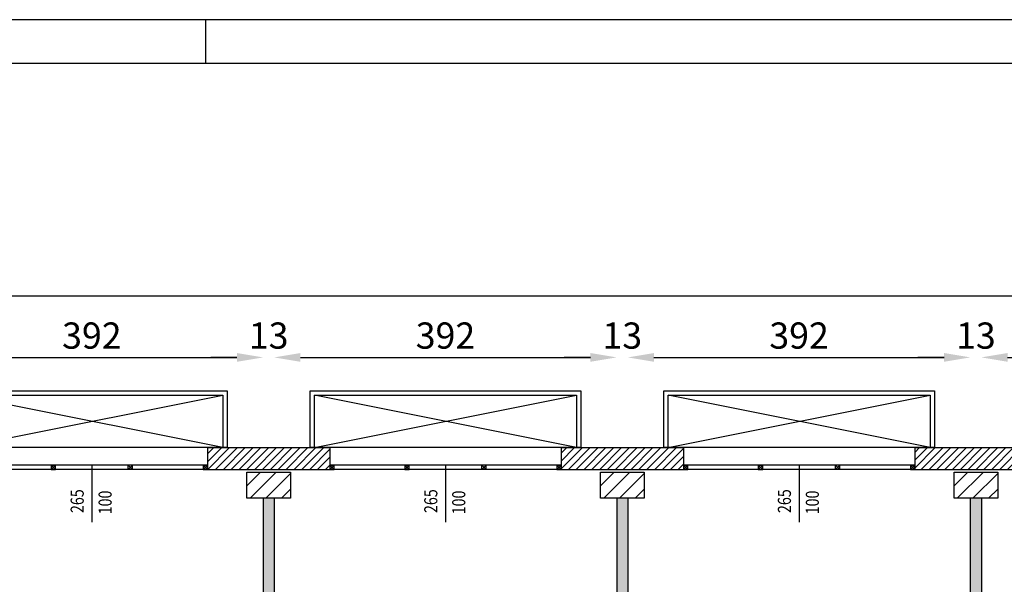
# Model space of a CAD drawing. Units: metres. Extents: x -39 to 66, y 9 to 57.
# Drawn here: x 22 to 33, y 51 to 57 of the extents above; entities that cross this region are included whole.
import ezdxf
from ezdxf.enums import TextEntityAlignment as Align

# ---------------------------------------------------------------- set-up
doc = ezdxf.new("R2010")
doc.units = ezdxf.units.M
doc.header["$LTSCALE"] = 10
doc.header["$PDMODE"] = 35
doc.header["$PDSIZE"] = 0.1
doc.linetypes.add('LINEA [15]', pattern=[0.3, 0.2, -0.1])
for name, color, linetype in [('02 APE-PILASTRI', 2, 'Continuous'), ('03-MURATURE', 7, 'Continuous'), ('06 APE VARIO', 7, 'Continuous'), ('Cartongessi', 1, 'Continuous'), ('QUOTE', 3, 'Continuous'), ('REI', 150, 'Continuous')]:
    doc.layers.add(name, color=color, linetype=linetype)
doc.styles.add('Romans', font='Romans.shx')
doc.dimstyles.new('MICHELE', dxfattribs={"dimscale": 0.02, "dimtxt": 15, "dimasz": 15, "dimexe": 1, "dimexo": 10, "dimgap": 5, "dimtad": 1, "dimdec": 0, "dimlfac": 100, "dimdsep": 46, "dimtxsty": 'Romans', "dimcen": 0, "dimse1": 1, "dimse2": 1, "dimclrd": 4, "dimclre": 4, "dimclrt": 4, "dimadec": 0, "dimazin": 0, "dimtfac": 1, "dimtdec": 0, "dimtix": 1, "dimtofl": 0, "dimtmove": 1, "dimatfit": 1, "dimfxl": 1, "dimtolj": 1, "dimtzin": 0, "dimarcsym": 0})
pattern_1 = [(45, (57.89182, 28.39315), (-0.04490128, 0.04490128), [])]

# ---------------------------------------------------------------- blocks, each defined once
blk = doc.blocks.new('*D51')
at = {"layer": 'Defpoints', "color": 0, "transparency": 16777216}
for p in [(-24.762, 53.982), (-24.762, 52.07), (41.008, 52.07)]:
    blk.add_point(p, dxfattribs=at)
at = {"layer": 'QUOTE', "color": 4, "lineweight": -2, "transparency": 16777216}
blk.add_line((40.708, 53.982), (-24.462, 53.982), dxfattribs=at)
at = {"layer": 'QUOTE', "color": 4, "transparency": 16777216}
for points in [[(-24.462, 54.032), (-24.462, 53.932), (-24.762, 53.982)], [(40.708, 54.032), (40.708, 53.932), (41.008, 53.982)]]:
    blk.add_solid(points, dxfattribs=at)
at = {"layer": 'QUOTE', "color": 4, "transparency": 16777216, "insert": (8.123, 54.232), "char_height": 0.3, "attachment_point": 5, "style": 'Romans'}
blk.add_mtext('\\A1;6577', dxfattribs=at)
blk = doc.blocks.new('*D99')
at = {"layer": 'Defpoints', "color": 0, "transparency": 16777216}
for p in [(28.656, 53.282), (28.529, 51.67), (28.656, 51.67)]:
    blk.add_point(p, dxfattribs=at)
at = {"layer": 'QUOTE', "color": 4, "lineweight": -2, "transparency": 16777216}
for p, q in [((28.229, 53.282), (27.929, 53.282)), ((28.956, 53.282), (29.256, 53.282))]:
    blk.add_line(p, q, dxfattribs=at)
at = {"layer": 'QUOTE', "color": 4, "transparency": 16777216}
for points in [[(28.229, 53.332), (28.229, 53.232), (28.529, 53.282)], [(28.956, 53.332), (28.956, 53.232), (28.656, 53.282)]]:
    blk.add_solid(points, dxfattribs=at)
at = {"layer": 'QUOTE', "color": 4, "transparency": 16777216, "insert": (28.593, 53.532), "char_height": 0.3, "attachment_point": 5, "style": 'Romans'}
blk.add_mtext('\\A1;13', dxfattribs=at)
blk = doc.blocks.new('*D100')
at = {"layer": 'Defpoints', "color": 0, "transparency": 16777216}
for p in [(32.579, 53.282), (28.656, 51.67), (32.579, 51.67)]:
    blk.add_point(p, dxfattribs=at)
at = {"layer": 'QUOTE', "color": 4, "lineweight": -2, "transparency": 16777216}
blk.add_line((28.956, 53.282), (32.279, 53.282), dxfattribs=at)
at = {"layer": 'QUOTE', "color": 4, "transparency": 16777216}
for points in [[(28.956, 53.332), (28.956, 53.232), (28.656, 53.282)], [(32.279, 53.332), (32.279, 53.232), (32.579, 53.282)]]:
    blk.add_solid(points, dxfattribs=at)
at = {"layer": 'QUOTE', "color": 4, "transparency": 16777216, "insert": (30.618, 53.532), "char_height": 0.3, "attachment_point": 5, "style": 'Romans'}
blk.add_mtext('\\A1;392', dxfattribs=at)
blk = doc.blocks.new('*D101')
at = {"layer": 'Defpoints', "color": 0, "transparency": 16777216}
for p in [(32.706, 53.282), (32.579, 51.67), (32.706, 51.67)]:
    blk.add_point(p, dxfattribs=at)
at = {"layer": 'QUOTE', "color": 4, "lineweight": -2, "transparency": 16777216}
for p, q in [((32.279, 53.282), (31.979, 53.282)), ((33.006, 53.282), (33.306, 53.282))]:
    blk.add_line(p, q, dxfattribs=at)
at = {"layer": 'QUOTE', "color": 4, "transparency": 16777216}
for points in [[(32.279, 53.332), (32.279, 53.232), (32.579, 53.282)], [(33.006, 53.332), (33.006, 53.232), (32.706, 53.282)]]:
    blk.add_solid(points, dxfattribs=at)
at = {"layer": 'QUOTE', "color": 4, "transparency": 16777216, "insert": (32.643, 53.532), "char_height": 0.3, "attachment_point": 5, "style": 'Romans'}
blk.add_mtext('\\A1;13', dxfattribs=at)
blk = doc.blocks.new('*D102')
at = {"layer": 'Defpoints', "color": 0, "transparency": 16777216}
for p in [(36.708, 53.282), (36.708, 52), (32.706, 51.67)]:
    blk.add_point(p, dxfattribs=at)
at = {"layer": 'QUOTE', "color": 4, "lineweight": -2, "transparency": 16777216}
blk.add_line((33.006, 53.282), (36.408, 53.282), dxfattribs=at)
at = {"layer": 'QUOTE', "color": 4, "transparency": 16777216}
for points in [[(33.006, 53.332), (33.006, 53.232), (32.706, 53.282)], [(36.408, 53.332), (36.408, 53.232), (36.708, 53.282)]]:
    blk.add_solid(points, dxfattribs=at)
at = {"layer": 'QUOTE', "color": 4, "transparency": 16777216, "insert": (34.707, 53.532), "char_height": 0.3, "attachment_point": 5, "style": 'Romans'}
blk.add_mtext('\\A1;400', dxfattribs=at)
blk = doc.blocks.new('*D23')
at = {"layer": 'Defpoints', "color": 0, "transparency": 16777216}
for p in [(24.606, 53.282), (24.479, 51.67), (24.606, 51.67)]:
    blk.add_point(p, dxfattribs=at)
at = {"layer": 'QUOTE', "color": 4, "lineweight": -2, "transparency": 16777216}
for p, q in [((24.179, 53.282), (23.879, 53.282)), ((24.906, 53.282), (25.206, 53.282))]:
    blk.add_line(p, q, dxfattribs=at)
at = {"layer": 'QUOTE', "color": 4, "transparency": 16777216}
for points in [[(24.179, 53.332), (24.179, 53.232), (24.479, 53.282)], [(24.906, 53.332), (24.906, 53.232), (24.606, 53.282)]]:
    blk.add_solid(points, dxfattribs=at)
at = {"layer": 'QUOTE', "color": 4, "transparency": 16777216, "insert": (24.543, 53.532), "char_height": 0.3, "attachment_point": 5, "style": 'Romans'}
blk.add_mtext('\\A1;13', dxfattribs=at)
blk = doc.blocks.new('*D24')
at = {"layer": 'Defpoints', "color": 0, "transparency": 16777216}
for p in [(28.529, 53.282), (24.606, 51.67), (28.529, 51.67)]:
    blk.add_point(p, dxfattribs=at)
at = {"layer": 'QUOTE', "color": 4, "lineweight": -2, "transparency": 16777216}
blk.add_line((24.906, 53.282), (28.229, 53.282), dxfattribs=at)
at = {"layer": 'QUOTE', "color": 4, "transparency": 16777216}
for points in [[(24.906, 53.332), (24.906, 53.232), (24.606, 53.282)], [(28.229, 53.332), (28.229, 53.232), (28.529, 53.282)]]:
    blk.add_solid(points, dxfattribs=at)
at = {"layer": 'QUOTE', "color": 4, "transparency": 16777216, "insert": (26.568, 53.532), "char_height": 0.3, "attachment_point": 5, "style": 'Romans'}
blk.add_mtext('\\A1;392', dxfattribs=at)
blk = doc.blocks.new('*D113')
at = {"layer": 'Defpoints', "color": 0, "transparency": 16777216}
for p in [(24.479, 53.282), (20.556, 51.67), (24.479, 51.67)]:
    blk.add_point(p, dxfattribs=at)
at = {"layer": 'QUOTE', "color": 4, "lineweight": -2, "transparency": 16777216}
blk.add_line((20.856, 53.282), (24.179, 53.282), dxfattribs=at)
at = {"layer": 'QUOTE', "color": 4, "transparency": 16777216}
for points in [[(20.856, 53.332), (20.856, 53.232), (20.556, 53.282)], [(24.179, 53.332), (24.179, 53.232), (24.479, 53.282)]]:
    blk.add_solid(points, dxfattribs=at)
at = {"layer": 'QUOTE', "color": 4, "transparency": 16777216, "insert": (22.518, 53.532), "char_height": 0.3, "attachment_point": 5, "style": 'Romans'}
blk.add_mtext('\\A1;392', dxfattribs=at)

msp = doc.modelspace()

# ---------------------------------------------------------------- hatches: boundary and pattern name
at = {"layer": '02 APE-PILASTRI', "linetype": 'LINEA [15]', "ltscale": 5}
h = msp.add_hatch(dxfattribs=at)
h.set_pattern_fill('ANSI31', color=3, scale=0.04)
h.set_pattern_definition([(45, (87.48381, 54.65596), (-0.08980256, 0.08980256), [])])
h.paths.add_polyline_path([(24.793, 51.67), (24.793, 51.97), (24.293, 51.97), (24.293, 51.67)])
h = msp.add_hatch(dxfattribs=at)
h.set_pattern_fill('ANSI31', color=3, scale=0.04)
h.set_pattern_definition([(45, (91.53381, 54.65596), (-0.08980256, 0.08980256), [])])
h.paths.add_polyline_path([(28.843, 51.67), (28.843, 51.97), (28.343, 51.97), (28.343, 51.67)])
h = msp.add_hatch(dxfattribs=at)
h.set_pattern_fill('ANSI31', color=3, scale=0.04)
h.set_pattern_definition([(45, (95.58381, 54.65596), (-0.08980256, 0.08980256), [])])
h.paths.add_polyline_path([(32.893, 51.67), (32.893, 51.97), (32.393, 51.97), (32.393, 51.67)])
at = {"layer": '06 APE VARIO', "linetype": 'Continuous', "ltscale": 5}
h = msp.add_hatch(dxfattribs=at)
h.set_pattern_fill('ANSI31', color=256, scale=0.02)
h.set_pattern_definition(pattern_1)
h.paths.add_polyline_path([(25.243, 52), (25.243, 52.25), (23.843, 52.25), (23.843, 52)])
h = msp.add_hatch(dxfattribs=at)
h.set_pattern_fill('ANSI31', color=256, scale=0.02)
h.set_pattern_definition(pattern_1)
h.paths.add_polyline_path([(29.293, 52), (29.293, 52.25), (27.893, 52.25), (27.893, 52)])
h = msp.add_hatch(dxfattribs=at)
h.set_pattern_fill('ANSI31', color=256, scale=0.02)
h.set_pattern_definition(pattern_1)
h.paths.add_polyline_path([(31.943, 52.25), (31.943, 52), (33.343, 52), (33.343, 52.25)])
at = {"layer": 'REI'}
h = msp.add_hatch(color=256, dxfattribs=at)
h.dxf.hatch_style = 1
h.paths.add_polyline_path([(24.606, 46.22), (24.479, 46.22), (24.479, 44.697), (22.953, 44.697), (22.953, 44.57), (25.913, 44.57), (25.913, 44.697), (24.606, 44.697)])
h.paths.add_polyline_path([(24.606, 51.67), (24.479, 51.67), (24.479, 46.72), (24.606, 46.72)])
h = msp.add_hatch(color=256, dxfattribs=at)
h.dxf.hatch_style = 1
h.paths.add_polyline_path([(29.963, 44.697), (28.656, 44.697), (28.656, 46.22), (28.529, 46.22), (28.529, 44.697), (27.253, 44.697), (27.253, 44.57), (29.963, 44.57)])
h.paths.add_polyline_path([(28.656, 51.67), (28.529, 51.67), (28.529, 46.72), (28.656, 46.72)])
h = msp.add_hatch(color=256, dxfattribs=at)
h.dxf.hatch_style = 1
h.paths.add_polyline_path([(32.706, 46.22), (32.579, 46.22), (32.579, 44.697), (31.303, 44.697), (31.303, 44.57), (32.89, 44.57), (32.89, 44.697), (32.706, 44.697)])
h.paths.add_polyline_path([(32.706, 51.67), (32.579, 51.67), (32.579, 46.72), (32.706, 46.72)])

# ---------------------------------------------------------------- linework, layer by layer
at = {"color": 9}
for p, q in [((65.823, 57.147), (-39.177, 57.147)), ((23.823, 56.647), (23.823, 57.147))]:
    msp.add_line(p, q, dxfattribs=at)
at = {"color": 12}
msp.add_line((65.323, 56.647), (-38.677, 56.647), dxfattribs=at)
at = {"layer": '02 APE-PILASTRI', "linetype": 'Continuous', "ltscale": 5}
for p, q in [((23.843, 52.25), (23.843, 52)), ((23.843, 52.25), (25.243, 52.25)), ((25.243, 52.25), (25.243, 52)), ((27.893, 52.25), (27.893, 52)), ((27.893, 52.25), (29.293, 52.25)), ((29.293, 52.25), (29.293, 52)), ((31.943, 52.25), (31.943, 52)), ((31.943, 52.25), (33.343, 52.25)), ((23.843, 52), (25.243, 52)), ((27.893, 52), (29.293, 52)), ((31.943, 52), (33.343, 52))]:
    msp.add_line(p, q, dxfattribs=at)
for points in [[(24.293, 51.67), (24.293, 51.97), (24.793, 51.97), (24.793, 51.67), (24.293, 51.67)], [(28.343, 51.67), (28.343, 51.97), (28.843, 51.97), (28.843, 51.67), (28.343, 51.67)], [(32.393, 51.67), (32.393, 51.97), (32.893, 51.97), (32.893, 51.67), (32.393, 51.67)]]:
    msp.add_lwpolyline(points, dxfattribs=at)
at = {"layer": '03-MURATURE', "linetype": 'Continuous'}
for p, q in [((23.843, 52.05), (21.193, 52.05)), ((23.843, 52), (21.193, 52)), ((22.051, 52.05), (22.051, 52)), ((22.101, 52.05), (22.051, 52)), ((22.051, 52.05), (22.101, 52)), ((22.051, 52.05), (22.101, 52.05)), ((22.051, 52), (22.101, 52)), ((22.101, 52), (22.101, 52.05)), ((22.101, 52), (22.101, 52.05)), ((22.934, 52), (22.934, 52.05)), ((22.934, 52.05), (22.984, 52)), ((22.984, 52.05), (22.934, 52)), ((22.934, 52), (22.934, 52.05)), ((22.934, 52.05), (22.984, 52)), ((22.984, 52.05), (22.934, 52)), ((22.934, 52), (22.934, 52.05)), ((22.984, 52), (22.984, 52.05)), ((22.984, 52), (22.984, 52.05)), ((22.984, 52), (22.984, 52.05)), ((23.793, 52.05), (23.793, 52)), ((23.843, 52.05), (23.793, 52)), ((23.793, 52.05), (23.843, 52)), ((23.793, 52.05), (23.843, 52.05)), ((23.793, 52), (23.843, 52)), ((23.843, 52), (23.843, 52.05)), ((23.843, 52), (23.843, 52.05)), ((25.243, 52.05), (25.293, 52.05)), ((25.243, 52.05), (25.243, 52)), ((25.293, 52.05), (25.243, 52)), ((25.243, 52.05), (25.293, 52)), ((27.893, 52.05), (25.243, 52.05)), ((25.243, 52), (25.293, 52)), ((27.893, 52), (25.243, 52)), ((25.293, 52), (25.293, 52.05)), ((25.293, 52), (25.293, 52.05)), ((26.101, 52.05), (26.101, 52)), ((26.151, 52.05), (26.101, 52)), ((26.101, 52.05), (26.151, 52)), ((26.101, 52.05), (26.151, 52.05)), ((26.101, 52), (26.151, 52)), ((26.151, 52), (26.151, 52.05)), ((26.151, 52), (26.151, 52.05)), ((26.984, 52), (26.984, 52.05)), ((26.984, 52.05), (27.034, 52)), ((27.034, 52.05), (26.984, 52)), ((26.984, 52), (26.984, 52.05)), ((26.984, 52.05), (27.034, 52)), ((27.034, 52.05), (26.984, 52)), ((26.984, 52), (26.984, 52.05)), ((27.034, 52), (27.034, 52.05)), ((27.034, 52), (27.034, 52.05)), ((27.034, 52), (27.034, 52.05)), ((27.843, 52.05), (27.843, 52)), ((27.893, 52.05), (27.843, 52)), ((27.843, 52.05), (27.893, 52)), ((27.843, 52.05), (27.893, 52.05)), ((27.843, 52), (27.893, 52)), ((27.893, 52), (27.893, 52.05)), ((27.893, 52), (27.893, 52.05)), ((29.293, 52.05), (29.343, 52.05)), ((29.293, 52.05), (29.293, 52)), ((29.343, 52.05), (29.293, 52)), ((29.293, 52.05), (29.343, 52)), ((31.943, 52.05), (29.293, 52.05)), ((29.293, 52), (29.343, 52)), ((31.943, 52), (29.293, 52)), ((29.343, 52), (29.343, 52.05)), ((29.343, 52), (29.343, 52.05)), ((30.151, 52.05), (30.151, 52)), ((30.201, 52.05), (30.151, 52)), ((30.151, 52.05), (30.201, 52)), ((30.151, 52.05), (30.201, 52.05)), ((30.151, 52), (30.201, 52)), ((30.201, 52), (30.201, 52.05)), ((30.201, 52), (30.201, 52.05)), ((31.034, 52), (31.034, 52.05)), ((31.034, 52.05), (31.084, 52)), ((31.084, 52.05), (31.034, 52)), ((31.034, 52), (31.034, 52.05)), ((31.034, 52.05), (31.084, 52)), ((31.084, 52.05), (31.034, 52)), ((31.034, 52), (31.034, 52.05)), ((31.084, 52), (31.084, 52.05)), ((31.084, 52), (31.084, 52.05)), ((31.084, 52), (31.084, 52.05)), ((31.893, 52.05), (31.893, 52)), ((31.943, 52.05), (31.893, 52)), ((31.893, 52.05), (31.943, 52)), ((31.893, 52.05), (31.943, 52.05)), ((31.893, 52), (31.943, 52)), ((31.943, 52), (31.943, 52.05)), ((31.943, 52), (31.943, 52.05))]:
    msp.add_line(p, q, dxfattribs=at)
at = {"layer": '06 APE VARIO', "color": 5, "linetype": 'Continuous', "ltscale": 5}
for p, q in [((24.018, 52.25), (21.018, 52.85)), ((21.018, 52.25), (24.018, 52.85)), ((28.068, 52.25), (25.068, 52.85)), ((25.068, 52.25), (28.068, 52.85)), ((32.118, 52.25), (29.118, 52.85)), ((29.118, 52.25), (32.118, 52.85))]:
    msp.add_line(p, q, dxfattribs=at)
for points in [[(20.968, 52.25), (20.968, 52.9), (24.068, 52.9), (24.068, 52.25)], [(25.018, 52.25), (25.018, 52.9), (28.118, 52.9), (28.118, 52.25)], [(29.068, 52.25), (29.068, 52.9), (32.168, 52.9), (32.168, 52.25)]]:
    msp.add_lwpolyline(points, close=True, dxfattribs=at)
for points in [[(21.018, 52.25), (21.018, 52.85), (24.018, 52.85), (24.018, 52.25), (21.018, 52.25)], [(25.068, 52.25), (25.068, 52.85), (28.068, 52.85), (28.068, 52.25), (25.068, 52.25)], [(29.118, 52.25), (29.118, 52.85), (32.118, 52.85), (32.118, 52.25), (29.118, 52.25)]]:
    msp.add_lwpolyline(points, dxfattribs=at)
at = {"layer": 'Cartongessi'}
for p, q in [((24.479, 51.67), (24.479, 46.72)), ((24.606, 51.67), (24.606, 46.72)), ((28.529, 51.67), (28.529, 46.72)), ((28.656, 51.67), (28.656, 46.72)), ((32.579, 51.67), (32.579, 46.72)), ((32.706, 51.67), (32.706, 46.72))]:
    msp.add_line(p, q, dxfattribs=at)
at = {"layer": 'QUOTE'}
for p, q in [((22.518, 52.05), (22.518, 51.396)), ((26.568, 52.05), (26.568, 51.396)), ((30.618, 52.05), (30.618, 51.396))]:
    msp.add_line(p, q, dxfattribs=at)

# ---------------------------------------------------------------- texts
at = {"layer": 'QUOTE', "style": 'Romans', "oblique": 15, "width": 0.8}
for s, p in [('265', (22.425, 51.637)), ('265', (26.475, 51.637)), ('265', (30.525, 51.637)), ('100', (22.745, 51.622)), ('100', (26.795, 51.622)), ('100', (30.845, 51.622))]:
    msp.add_text(s, height=0.15, rotation=90, dxfattribs=at).set_placement(p, align=Align.CENTER)

# ---------------------------------------------------------------- dimensions: what is measured, and where the dimension line sits
at = {"layer": 'QUOTE'}
for base, p1, p2, picture, middle in [((-24.762, 53.982), (41.008, 52.07), (-24.762, 52.07), '*D51', (8.123, 54.232)), ((24.479, 53.282), (20.556, 51.67), (24.479, 51.67), '*D113', (22.518, 53.532)), ((24.606, 53.282), (24.479, 51.67), (24.606, 51.67), '*D23', (24.543, 53.532)), ((28.529, 53.282), (24.606, 51.67), (28.529, 51.67), '*D24', (26.568, 53.532)), ((28.656, 53.282), (28.529, 51.67), (28.656, 51.67), '*D99', (28.593, 53.532)), ((32.579, 53.282), (28.656, 51.67), (32.579, 51.67), '*D100', (30.618, 53.532)), ((32.706, 53.282), (32.579, 51.67), (32.706, 51.67), '*D101', (32.643, 53.532)), ((36.708, 53.282), (32.706, 51.67), (36.708, 52), '*D102', (34.707, 53.532))]:
    dim = msp.add_linear_dim(base=base, p1=p1, p2=p2, dimstyle='MICHELE', dxfattribs=at)
    dim.commit()
    dim.dimension.update_dxf_attribs({"geometry": picture, "text_midpoint": middle})

doc.saveas('drawing.dxf')
